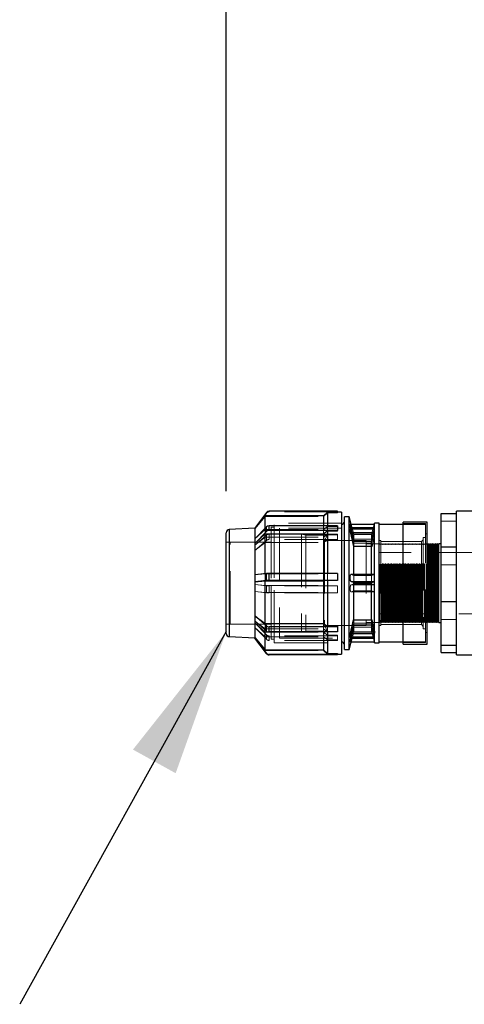
# Model space of a CAD drawing. Units: millimetres. Extents: x 108 to 11232, y 108 to 7911.
# Drawn here: x 5967 to 6255, y 3710 to 4347 of the extents above; entities that cross this region are included whole.
import ezdxf

# ---------------------------------------------------------------- set-up
doc = ezdxf.new("R2010")
doc.units = ezdxf.units.MM
doc.header["$LTSCALE"] = 27
doc.linetypes.add('SLD-Dashed', pattern=[1.905, 1.27, -0.635])
doc.linetypes.add('SLD-Solid', pattern=[0])
doc.layers.add('FORMAT', color=7, linetype='SLD-Solid')
doc.styles.add('SLDTEXTSTYLE0', font='GOTHIC.TTF', dxfattribs={"width": 0.913})
doc.styles.get("Standard").update_dxf_attribs({"font": 'GOTHIC.TTF'})
doc.dimstyles.new('SLDDIMSTYLE1', dxfattribs={"dimtxt": 94.5, "dimasz": 96.012, "dimexe": 0, "dimexo": 0.0625, "dimgap": 23.625, "dimtad": 1, "dimdec": 0, "dimrnd": 1e-09, "dimzin": 12, "dimdsep": 46, "dimtxsty": 'SLDTEXTSTYLE0', "dimsah": 1, "dimcen": 0.09, "dimadec": 0, "dimazin": 3, "dimtfac": 1, "dimtdec": 0, "dimtofl": 0, "dimtmove": 0, "dimatfit": 3, "dimfxl": 1, "dimfrac": 2, "dimtolj": 1, "dimtzin": 12, "dimarcsym": 0})
doc.dimstyles.new('SLDDIMSTYLE3', dxfattribs={"dimtxt": 0.18, "dimasz": 96.012, "dimexe": 0, "dimexo": 0.0625, "dimgap": 0, "dimtad": 0, "dimtih": 1, "dimtoh": 1, "dimdec": 0, "dimrnd": 1e-09, "dimzin": 0, "dimdsep": 46, "dimtxsty": 'Standard', "dimsah": 1, "dimcen": 0.09, "dimadec": 0, "dimazin": 0, "dimtfac": 96.012, "dimtdec": 0, "dimtofl": 0, "dimtmove": 0, "dimatfit": 3, "dimfxl": 1, "dimfrac": 2, "dimtolj": 1, "dimtzin": 0, "dimarcsym": 0})

# ---------------------------------------------------------------- blocks, each defined once
blk = doc.blocks.new('_D_11')
at = {"layer": 'FORMAT', "color": 7}
for p, q in [((6100.51, 4042.37), (6100.51, 4635.99)), ((7369.51, 3944.76), (7369.51, 4635.99)), ((7369.51, 4608.99), (6100.51, 4608.99))]:
    blk.add_line(p, q, dxfattribs=at)
for points in [[(6100.51, 4608.99), (6196.52, 4598.7), (6196.52, 4619.28)], [(7369.51, 4608.99), (7273.5, 4619.28), (7273.5, 4598.7)]]:
    blk.add_solid(points, dxfattribs=at)
at = {"layer": 'FORMAT', "color": 7, "insert": (6595.36, 4729.7), "char_height": 94.5, "attachment_point": 1, "style": 'SLDTEXTSTYLE0'}
blk.add_mtext('1269', dxfattribs=at)

msp = doc.modelspace()

# ---------------------------------------------------------------- linework, layer by layer
at = {"color": 7, "linetype": 'SLD-Solid', "lineweight": 25}
for p, q in [((6126.51, 4028.38), (6119.01, 4018.32)), ((6172.51, 4029.28), (6128.18, 4029.28)), ((6166.01, 4028.76), (6163.51, 4026.26)), ((6175.01, 4028.76), (6166.01, 4028.76)), ((6166.01, 4028.76), (6166.01, 4019.81)), ((6172.51, 4028.76), (6172.51, 4029.28)), ((6175.01, 4028.76), (6175.01, 3986.75)), ((6239.51, 4027.73), (6249.51, 4027.73)), ((6239.51, 4006.19), (6239.51, 4027.73)), ((6259.51, 4029.26), (6249.51, 4029.26)), ((6249.51, 4027.73), (6249.51, 4029.26)), ((6249.51, 4006.19), (6249.51, 4027.73)), ((6125.72, 4026.26), (6119.01, 4018.26)), ((6163.51, 4026.26), (6125.72, 4026.26)), ((6125.72, 4018.31), (6125.72, 4026.26)), ((6163.51, 4026.26), (6163.51, 4019.81)), ((6180.01, 4025.76), (6177.01, 4025.76)), ((6177.01, 3939.76), (6177.01, 4025.76)), ((6181.35, 4020.74), (6180.01, 4025.76)), ((6180.01, 3939.76), (6180.01, 4025.76)), ((6196.51, 4021.51), (6196.3, 4020.74)), ((6199.51, 4021.51), (6196.51, 4021.51)), ((6196.51, 4020.74), (6196.51, 4021.51)), ((6199.51, 3944.01), (6199.51, 4021.51)), ((6230.51, 4022.26), (6215.01, 4022.26)), ((6215.01, 3943.26), (6215.01, 4022.26)), ((6230.51, 3943.26), (6230.51, 4022.26)), ((6100.51, 3950.27), (6100.51, 4015.34)), ((6119.01, 4018.26), (6102.51, 4017.36)), ((6102.51, 4017.36), (6102.51, 3948.28)), ((6126.51, 4019.13), (6119.01, 4011.39)), ((6119.08, 4018.34), (6119.01, 4018.32)), ((6119.01, 4018.26), (6119.01, 4018.32)), ((6119.01, 4018.26), (6119.01, 4011.39)), ((6126.51, 4016.23), (6119.01, 4008.49)), ((6126.51, 4016.23), (6126.51, 4019.13)), ((6128.18, 4016.92), (6128.18, 4019.81)), ((6172.51, 4019.81), (6128.18, 4019.81)), ((6172.51, 4016.92), (6128.18, 4016.92)), ((6166.01, 4016.49), (6163.51, 4014.58)), ((6166.01, 4016.49), (6166.01, 3988.98)), ((6172.51, 4016.49), (6166.01, 4016.49)), ((6172.51, 4019.81), (6172.51, 4016.92)), ((6172.51, 4016.49), (6172.51, 4016.92)), ((6196.51, 4020.74), (6180.55, 4020.74)), ((6182.8, 4009.97), (6180.86, 4018.68)), ((6180.86, 4018.68), (6196.51, 4018.68)), ((6194.86, 4009.97), (6196.51, 4017.43)), ((6196.51, 4018.68), (6196.51, 4020.74)), ((6196.51, 4017.43), (6196.51, 4018.68)), ((6196.51, 3988.31), (6196.51, 4017.43)), ((6215.01, 4020.76), (6199.51, 4020.76)), ((6119.01, 4011.39), (6119.01, 4009.94)), ((6119.01, 4009.94), (6119.01, 4008.49)), ((6119.09, 4008.51), (6119.01, 4008.49)), ((6119.01, 4008.49), (6119.01, 3988.08)), ((6119.09, 4008.51), (6125.72, 4014.58)), ((6125.72, 3988.77), (6125.72, 4014.58)), ((6125.72, 4014.58), (6163.51, 4014.58)), ((6163.51, 4014.58), (6163.51, 3989.03)), ((6183.09, 4009.81), (6182.8, 4009.97)), ((6182.8, 4009.97), (6194.86, 4009.97)), ((6183.09, 3988.32), (6183.09, 4009.81)), ((6183.09, 4009.81), (6194.57, 4009.81)), ((6194.57, 4009.81), (6194.86, 4009.97)), ((6194.57, 3988.32), (6194.57, 4009.81)), ((6231.01, 4008.16), (6230.51, 4007.66)), ((6231.51, 4007.66), (6231.01, 4008.16)), ((6231.01, 3960.82), (6231.01, 4008.16)), ((6232.01, 4008.16), (6231.51, 4007.66)), ((6231.51, 3961.25), (6231.51, 4007.66)), ((6232.51, 4007.66), (6232.01, 4008.16)), ((6232.01, 3960.82), (6232.01, 4008.16)), ((6233.01, 4008.16), (6232.51, 4007.66)), ((6232.51, 3961.25), (6232.51, 4007.66)), ((6233.51, 4007.66), (6233.01, 4008.16)), ((6233.01, 3960.82), (6233.01, 4008.16)), ((6234.01, 4008.16), (6233.51, 4007.66)), ((6233.51, 3961.25), (6233.51, 4007.66)), ((6234.51, 4007.66), (6234.01, 4008.16)), ((6234.01, 3960.82), (6234.01, 4008.16)), ((6235.01, 4008.16), (6234.51, 4007.66)), ((6234.51, 3961.25), (6234.51, 4007.66)), ((6235.51, 4007.66), (6235.01, 4008.16)), ((6235.01, 3960.82), (6235.01, 4008.16)), ((6236.01, 4008.16), (6235.51, 4007.66)), ((6235.51, 3961.25), (6235.51, 4007.66)), ((6236.51, 4007.66), (6236.01, 4008.16)), ((6236.01, 3960.82), (6236.01, 4008.16)), ((6237.01, 4008.16), (6236.51, 4007.66)), ((6236.51, 3961.25), (6236.51, 4007.66)), ((6237.51, 4007.66), (6237.01, 4008.16)), ((6237.01, 3960.82), (6237.01, 4008.16)), ((6238.01, 4008.16), (6237.51, 4007.66)), ((6237.51, 3961.25), (6237.51, 4007.66)), ((6239.51, 4008.16), (6238.01, 4008.16)), ((6238.01, 3960.82), (6238.01, 4008.16)), ((6239.51, 4006.19), (6249.51, 4006.19)), ((6239.51, 3970.92), (6239.51, 4006.19)), ((6249.51, 3970.92), (6249.51, 4006.19)), ((6126.51, 3988.95), (6119.01, 3988.08)), ((6119.01, 3988.08), (6119.01, 3985.84)), ((6119.01, 3985.84), (6119.01, 3983.59)), ((6126.51, 3984.47), (6119.01, 3983.59)), ((6119.09, 3983.6), (6119.01, 3983.59)), ((6119.01, 3983.59), (6119.01, 3961.65)), ((6119.09, 3983.6), (6125.72, 3984.28)), ((6125.72, 3984.28), (6163.51, 3984.28)), ((6125.72, 3956.54), (6125.72, 3984.28)), ((6126.51, 3984.47), (6126.51, 3988.95)), ((6128.18, 3984.55), (6128.18, 3989.03)), ((6172.51, 3989.03), (6128.18, 3989.03)), ((6172.51, 3984.55), (6128.18, 3984.55)), ((6166.01, 3984.5), (6163.51, 3984.28)), ((6163.51, 3984.28), (6163.51, 3956.54)), ((6166.01, 3984.5), (6166.01, 3954.93)), ((6172.51, 3984.5), (6166.01, 3984.5)), ((6172.51, 3989.03), (6172.51, 3984.55)), ((6172.51, 3984.5), (6172.51, 3984.55)), ((6175.01, 3986.75), (6175.01, 3936.76)), ((6196.44, 3988.32), (6181.21, 3988.32)), ((6183.09, 3983.24), (6181.26, 3983.83)), ((6181.26, 3983.83), (6196.39, 3983.83)), ((6183.09, 3959.06), (6183.09, 3983.24)), ((6183.09, 3983.24), (6194.57, 3983.24)), ((6194.57, 3983.24), (6196.39, 3983.83)), ((6194.57, 3959.06), (6194.57, 3983.24)), ((6196.51, 3983.91), (6196.39, 3983.83)), ((6196.51, 3988.31), (6196.44, 3988.31)), ((6196.51, 3983.91), (6196.51, 3988.31)), ((6196.51, 3951.6), (6196.51, 3983.91)), ((6239.51, 3970.92), (6249.51, 3970.92)), ((6239.51, 3942.59), (6239.51, 3970.92)), ((6249.51, 3942.59), (6249.51, 3970.92)), ((6126.51, 3955.15), (6119.01, 3961.65)), ((6119.01, 3961.65), (6119.09, 3961.64)), ((6119.01, 3961.65), (6119.01, 3959.93)), ((6119.01, 3959.93), (6119.01, 3958.2)), ((6119.01, 3958.2), (6119.01, 3947.59)), ((6126.51, 3951.7), (6119.01, 3958.2)), ((6119.09, 3961.64), (6125.72, 3956.54)), ((6180.86, 3950.34), (6182.8, 3959.06)), ((6182.8, 3959.06), (6194.86, 3959.06)), ((6196.51, 3951.6), (6194.86, 3959.06)), ((6230.51, 3957.86), (6231.01, 3957.36)), ((6231.01, 3957.36), (6231.01, 3960.82)), ((6231.01, 3957.36), (6231.51, 3957.86)), ((6231.51, 3957.86), (6231.51, 3961.25)), ((6231.51, 3957.86), (6232.01, 3957.36)), ((6232.01, 3957.36), (6232.01, 3960.82)), ((6232.01, 3957.36), (6232.51, 3957.86)), ((6232.51, 3957.86), (6232.51, 3961.25)), ((6232.51, 3957.86), (6233.01, 3957.36)), ((6233.01, 3957.36), (6233.01, 3960.82)), ((6233.01, 3957.36), (6233.51, 3957.86)), ((6233.51, 3957.86), (6233.51, 3961.25)), ((6233.51, 3957.86), (6234.01, 3957.36)), ((6234.01, 3957.36), (6234.01, 3960.82)), ((6234.01, 3957.36), (6234.51, 3957.86)), ((6234.51, 3957.86), (6234.51, 3961.25)), ((6234.51, 3957.86), (6235.01, 3957.36)), ((6235.01, 3957.36), (6235.01, 3960.82)), ((6235.01, 3957.36), (6235.51, 3957.86)), ((6235.51, 3957.86), (6235.51, 3961.25)), ((6235.51, 3957.86), (6236.01, 3957.36)), ((6236.01, 3957.36), (6236.01, 3960.82)), ((6236.01, 3957.36), (6236.51, 3957.86)), ((6236.51, 3957.86), (6236.51, 3961.25)), ((6236.51, 3957.86), (6237.01, 3957.36)), ((6237.01, 3957.36), (6237.01, 3960.82)), ((6237.01, 3957.36), (6237.51, 3957.86)), ((6237.51, 3957.86), (6237.51, 3961.25)), ((6237.51, 3957.86), (6238.01, 3957.36)), ((6238.01, 3957.36), (6238.01, 3960.82)), ((6238.01, 3957.36), (6239.51, 3957.36)), ((6125.72, 3956.54), (6163.51, 3956.54)), ((6125.72, 3939.67), (6125.72, 3952.39)), ((6126.51, 3951.7), (6126.51, 3955.15)), ((6128.18, 3951.13), (6128.18, 3954.57)), ((6172.51, 3954.57), (6128.18, 3954.57)), ((6172.51, 3951.13), (6128.18, 3951.13)), ((6163.51, 3956.54), (6166.01, 3954.93)), ((6163.51, 3951.13), (6163.51, 3939.67)), ((6166.01, 3954.93), (6172.51, 3954.93)), ((6166.01, 3951.13), (6166.01, 3937.18)), ((6172.51, 3954.93), (6172.51, 3954.57)), ((6172.51, 3954.57), (6172.51, 3951.13)), ((6196.51, 3951.6), (6196.51, 3950.34)), ((6102.51, 3948.28), (6102.51, 3948.15)), ((6102.51, 3948.15), (6119.01, 3947.26)), ((6126.51, 3937.52), (6119.01, 3947.59)), ((6119.01, 3947.59), (6119.09, 3947.57)), ((6119.01, 3947.59), (6119.01, 3947.39)), ((6119.01, 3947.39), (6119.01, 3947.2)), ((6126.51, 3937.13), (6119.01, 3947.2)), ((6119.09, 3947.57), (6125.72, 3939.67)), ((6180.01, 3939.76), (6182.19, 3947.9)), ((6180.55, 3947.9), (6196.51, 3947.9)), ((6180.86, 3950.34), (6196.51, 3950.34)), ((6181.35, 3944.77), (6196.3, 3944.77)), ((6182.01, 3947.22), (6195.65, 3947.22)), ((6195.47, 3947.9), (6196.51, 3944.01)), ((6196.51, 3947.9), (6196.51, 3950.34)), ((6196.51, 3944.01), (6196.51, 3947.9)), ((6199.51, 3944.76), (6215.01, 3944.76)), ((6125.72, 3939.67), (6163.51, 3939.67)), ((6163.51, 3939.67), (6166.01, 3937.18)), ((6177.01, 3939.76), (6180.01, 3939.76)), ((6196.51, 3944.01), (6199.51, 3944.01)), ((6215.01, 3943.26), (6230.51, 3943.26)), ((6239.51, 3942.59), (6249.51, 3942.59)), ((6239.51, 3937.79), (6239.51, 3942.59)), ((6249.51, 3936.26), (6249.51, 3942.59)), ((6126.51, 3937.13), (6126.51, 3937.52)), ((6172.51, 3936.63), (6128.18, 3936.63)), ((6128.18, 3936.63), (6128.18, 3936.24)), ((6172.51, 3936.24), (6128.18, 3936.24)), ((6166.01, 3937.18), (6172.51, 3937.18)), ((6172.51, 3937.18), (6172.51, 3936.63)), ((6172.51, 3936.76), (6175.01, 3936.76)), ((6172.51, 3936.63), (6172.51, 3936.24)), ((6239.51, 3937.79), (6249.51, 3937.79)), ((6249.51, 3936.26), (6259.51, 3936.26))]:
    msp.add_line(p, q, dxfattribs=at)
at = {"color": 7, "linetype": 'SLD-Dashed', "lineweight": 18}
for p, q in [((6126.51, 4027.99), (6119.01, 4017.93)), ((6126.51, 4028.38), (6126.51, 4027.99)), ((6128.18, 4029.28), (6128.18, 4028.89)), ((6172.51, 4028.89), (6128.18, 4028.89)), ((6166.01, 4028.72), (6163.51, 4026.23)), ((6163.51, 4025.84), (6166.01, 4028.33)), ((6172.51, 4028.72), (6166.01, 4028.72)), ((6166.01, 4028.33), (6172.51, 4028.33)), ((6172.51, 4028.72), (6172.51, 4028.76)), ((6172.51, 4028.33), (6172.51, 4028.72)), ((6119.09, 4018.34), (6125.72, 4026.23)), ((6119.09, 4017.95), (6125.72, 4025.84)), ((6125.72, 4026.23), (6163.51, 4026.23)), ((6125.72, 4025.84), (6163.51, 4025.84)), ((6131.51, 3986.12), (6131.51, 4021.51)), ((6175.01, 4021.51), (6131.51, 4021.51)), ((6229.51, 4021.26), (6215.01, 4021.26)), ((6229.51, 3944.26), (6229.51, 4021.26)), ((6239.51, 4022.92), (6249.51, 4022.92)), ((6119.09, 4018.34), (6119.01, 4018.12)), ((6119.01, 4018.12), (6119.09, 4017.95)), ((6119.01, 4017.93), (6119.09, 4017.95)), ((6119.09, 4018.34), (6119.08, 4018.34)), ((6119.09, 4011.4), (6125.72, 4017.47)), ((6125.72, 4017.47), (6125.72, 4018.31)), ((6125.72, 4017.47), (6163.51, 4017.47)), ((6125.72, 4017.47), (6125.72, 4014.58)), ((6129.51, 3985.9), (6129.51, 4019.01)), ((6131.51, 4019.01), (6129.51, 4019.01)), ((6135.01, 4018.36), (6135.01, 3947.16)), ((6175.01, 4018.36), (6135.01, 4018.36)), ((6163.51, 4019.81), (6163.51, 4017.47)), ((6163.51, 4017.47), (6166.01, 4019.39)), ((6163.51, 4014.58), (6163.51, 4017.47)), ((6166.01, 4019.81), (6166.01, 4019.39)), ((6166.01, 4019.39), (6172.51, 4019.39)), ((6166.01, 4016.49), (6166.01, 4019.39)), ((6196.51, 4017.62), (6180.55, 4017.62)), ((6180.86, 4015.17), (6182.8, 4006.46)), ((6180.86, 4015.17), (6196.51, 4015.17)), ((6183.09, 4014.26), (6181.35, 4020.74)), ((6181.42, 4018.29), (6183.09, 4011.3)), ((6181.42, 4018.29), (6196.24, 4018.29)), ((6183.09, 4008.57), (6181.42, 4015.56)), ((6181.42, 4015.56), (6196.24, 4015.56)), ((6196.3, 4020.74), (6194.57, 4014.26)), ((6196.24, 4018.29), (6194.57, 4011.3)), ((6194.57, 4008.57), (6196.24, 4015.56)), ((6229.51, 4020.76), (6215.01, 4020.76)), ((6230.51, 4014.76), (6229.51, 4014.76)), ((6103.01, 4009.26), (6100.51, 4009.26)), ((6129.51, 4009.31), (6103.01, 4009.26)), ((6103.01, 3956.27), (6103.01, 4009.25)), ((6126.51, 4013.81), (6119.01, 4007.31)), ((6119.01, 4009.94), (6119.09, 4011.4)), ((6119.01, 4011.39), (6119.09, 4011.4)), ((6126.51, 4010.36), (6119.01, 4003.86)), ((6119.09, 4008.51), (6119.01, 4009.94)), ((6119.09, 4007.32), (6125.72, 4012.42)), ((6119.09, 4003.88), (6125.72, 4008.97)), ((6125.72, 4012.42), (6163.51, 4012.42)), ((6125.72, 4008.97), (6163.51, 4008.97)), ((6126.51, 4013.81), (6126.51, 4010.36)), ((6172.51, 4014.38), (6128.18, 4014.38)), ((6128.18, 4014.38), (6128.18, 4010.94)), ((6172.51, 4010.94), (6128.18, 4010.94)), ((6149.21, 4014.51), (6135.01, 4014.51)), ((6149.21, 4014.51), (6149.21, 3951.13)), ((6152.01, 4013.76), (6149.21, 4014.51)), ((6152.01, 4013.76), (6152.01, 3951.87)), ((6166.03, 4013.76), (6152.01, 4013.76)), ((6166.01, 4014.03), (6163.51, 4012.42)), ((6163.51, 4008.97), (6166.01, 4010.58)), ((6166.03, 4013.76), (6164.01, 4010.26)), ((6164.01, 4010.26), (6164.01, 3955.36)), ((6191.01, 4010.26), (6164.01, 4010.26)), ((6172.51, 4014.03), (6166.01, 4014.03)), ((6166.01, 4010.58), (6172.51, 4010.58)), ((6166.03, 4013.76), (6166.03, 3951.87)), ((6172.51, 4014.03), (6172.51, 4014.38)), ((6172.51, 4010.58), (6172.51, 4014.03)), ((6183.09, 4011.3), (6183.09, 4014.26)), ((6194.57, 4014.26), (6183.09, 4014.26)), ((6183.09, 4011.3), (6183.09, 4009.81)), ((6183.09, 4011.3), (6194.57, 4011.3)), ((6183.09, 4008.57), (6194.57, 4008.57)), ((6191.01, 4010.26), (6191.01, 3955.26)), ((6194.57, 4011.3), (6194.57, 4014.26)), ((6194.57, 4011.3), (6194.57, 4009.81)), ((6196.51, 4013.91), (6194.86, 4006.46)), ((6200.51, 4010.26), (6199.51, 4010.26)), ((6200.51, 4010.26), (6200.51, 3955.26)), ((6226.89, 4009.64), (6200.51, 4009.64)), ((6228.01, 4010.76), (6226.89, 4009.64)), ((6226.89, 4009.64), (6226.89, 3955.98)), ((6228.01, 4012.26), (6228.01, 3953.26)), ((6229.51, 4012.26), (6228.01, 4012.26)), ((6119.09, 4007.32), (6119.01, 4007.31)), ((6119.01, 4003.86), (6119.09, 4003.88)), ((6182.8, 4006.46), (6183.09, 4006.61)), ((6182.8, 4006.46), (6194.86, 4006.46)), ((6183.09, 4006.61), (6194.57, 4006.61)), ((6199.51, 4008.26), (6191.01, 4008.26)), ((6194.86, 4006.46), (6194.57, 4006.61)), ((6200.01, 4008.16), (6199.51, 4007.66)), ((6271.51, 4002.66), (6199.51, 4002.66)), ((6200.01, 3960.82), (6200.01, 4008.16)), ((6200.51, 4007.66), (6200.01, 4008.16)), ((6201.01, 4008.16), (6200.51, 4007.66)), ((6201.01, 3960.82), (6201.01, 4008.16)), ((6201.51, 4007.66), (6201.01, 4008.16)), ((6202.01, 4008.16), (6201.51, 4007.66)), ((6201.51, 3961.25), (6201.51, 4007.66)), ((6202.01, 3960.82), (6202.01, 4008.16)), ((6202.51, 4007.66), (6202.01, 4008.16)), ((6203.01, 4008.16), (6202.51, 4007.66)), ((6202.51, 3961.25), (6202.51, 4007.66)), ((6203.01, 3960.82), (6203.01, 4008.16)), ((6203.51, 4007.66), (6203.01, 4008.16)), ((6204.01, 4008.16), (6203.51, 4007.66)), ((6203.51, 3961.25), (6203.51, 4007.66)), ((6204.01, 3960.82), (6204.01, 4008.16)), ((6204.51, 4007.66), (6204.01, 4008.16)), ((6205.01, 4008.16), (6204.51, 4007.66)), ((6204.51, 3961.25), (6204.51, 4007.66)), ((6205.01, 3960.82), (6205.01, 4008.16)), ((6205.51, 4007.66), (6205.01, 4008.16)), ((6206.01, 4008.16), (6205.51, 4007.66)), ((6205.51, 3961.25), (6205.51, 4007.66)), ((6206.01, 3960.82), (6206.01, 4008.16)), ((6206.51, 4007.66), (6206.01, 4008.16)), ((6207.01, 4008.16), (6206.51, 4007.66)), ((6206.51, 3961.25), (6206.51, 4007.66)), ((6207.01, 3960.82), (6207.01, 4008.16)), ((6207.51, 4007.66), (6207.01, 4008.16)), ((6208.01, 4008.16), (6207.51, 4007.66)), ((6207.51, 3961.25), (6207.51, 4007.66)), ((6208.01, 3960.82), (6208.01, 4008.16)), ((6208.51, 4007.66), (6208.01, 4008.16)), ((6209.01, 4008.16), (6208.51, 4007.66)), ((6208.51, 3961.25), (6208.51, 4007.66)), ((6209.01, 3960.82), (6209.01, 4008.16)), ((6209.51, 4007.66), (6209.01, 4008.16)), ((6210.01, 4008.16), (6209.51, 4007.66)), ((6209.51, 3961.25), (6209.51, 4007.66)), ((6210.01, 3960.82), (6210.01, 4008.16)), ((6210.51, 4007.66), (6210.01, 4008.16)), ((6211.01, 4008.16), (6210.51, 4007.66)), ((6210.51, 3961.25), (6210.51, 4007.66)), ((6211.01, 3960.82), (6211.01, 4008.16)), ((6211.51, 4007.66), (6211.01, 4008.16)), ((6212.01, 4008.16), (6211.51, 4007.66)), ((6211.51, 3961.25), (6211.51, 4007.66)), ((6212.01, 3960.82), (6212.01, 4008.16)), ((6212.51, 4007.66), (6212.01, 4008.16)), ((6213.01, 4008.16), (6212.51, 4007.66)), ((6212.51, 3961.25), (6212.51, 4007.66)), ((6213.01, 3960.82), (6213.01, 4008.16)), ((6213.51, 4007.66), (6213.01, 4008.16)), ((6214.01, 4008.16), (6213.51, 4007.66)), ((6213.51, 3961.25), (6213.51, 4007.66)), ((6214.01, 3960.82), (6214.01, 4008.16)), ((6214.51, 4007.66), (6214.01, 4008.16)), ((6215.01, 4008.16), (6214.51, 4007.66)), ((6214.51, 3961.25), (6214.51, 4007.66)), ((6215.51, 4007.66), (6215.01, 4008.16)), ((6216.01, 4008.16), (6215.51, 4007.66)), ((6215.51, 3961.25), (6215.51, 4007.66)), ((6216.01, 3960.82), (6216.01, 4008.16)), ((6216.51, 4007.66), (6216.01, 4008.16)), ((6217.01, 4008.16), (6216.51, 4007.66)), ((6216.51, 3961.25), (6216.51, 4007.66)), ((6217.01, 3960.82), (6217.01, 4008.16)), ((6217.51, 4007.66), (6217.01, 4008.16)), ((6218.01, 4008.16), (6217.51, 4007.66)), ((6217.51, 3961.25), (6217.51, 4007.66)), ((6218.01, 3960.82), (6218.01, 4008.16)), ((6218.51, 4007.66), (6218.01, 4008.16)), ((6219.01, 4008.16), (6218.51, 4007.66)), ((6218.51, 3961.25), (6218.51, 4007.66)), ((6219.01, 3960.82), (6219.01, 4008.16)), ((6219.51, 4007.66), (6219.01, 4008.16)), ((6220.01, 4008.16), (6219.51, 4007.66)), ((6219.51, 3961.25), (6219.51, 4007.66)), ((6220.01, 3960.82), (6220.01, 4008.16)), ((6220.51, 4007.66), (6220.01, 4008.16)), ((6221.01, 4008.16), (6220.51, 4007.66)), ((6220.51, 3961.25), (6220.51, 4007.66)), ((6221.01, 3960.82), (6221.01, 4008.16)), ((6221.51, 4007.66), (6221.01, 4008.16)), ((6222.01, 4008.16), (6221.51, 4007.66)), ((6221.51, 3961.25), (6221.51, 4007.66)), ((6222.01, 3960.82), (6222.01, 4008.16)), ((6222.51, 4007.66), (6222.01, 4008.16)), ((6223.01, 4008.16), (6222.51, 4007.66)), ((6222.51, 3961.25), (6222.51, 4007.66)), ((6223.01, 3960.82), (6223.01, 4008.16)), ((6223.51, 4007.66), (6223.01, 4008.16)), ((6224.01, 4008.16), (6223.51, 4007.66)), ((6223.51, 3961.25), (6223.51, 4007.66)), ((6224.01, 3960.82), (6224.01, 4008.16)), ((6224.51, 4007.66), (6224.01, 4008.16)), ((6225.01, 4008.16), (6224.51, 4007.66)), ((6224.51, 3961.25), (6224.51, 4007.66)), ((6225.01, 3960.82), (6225.01, 4008.16)), ((6225.51, 4007.66), (6225.01, 4008.16)), ((6226.01, 4008.16), (6225.51, 4007.66)), ((6225.51, 3961.25), (6225.51, 4007.66)), ((6226.01, 3960.82), (6226.01, 4008.16)), ((6226.51, 4007.66), (6226.01, 4008.16)), ((6227.01, 4008.16), (6226.51, 4007.66)), ((6226.51, 3961.25), (6226.51, 4007.66)), ((6227.01, 3960.82), (6227.01, 4008.16)), ((6227.51, 4007.66), (6227.01, 4008.16)), ((6228.01, 4008.16), (6227.51, 4007.66)), ((6227.51, 3961.25), (6227.51, 4007.66)), ((6228.51, 4007.66), (6228.01, 4008.16)), ((6229.01, 4008.16), (6228.51, 4007.66)), ((6228.51, 3961.25), (6228.51, 4007.66)), ((6229.01, 3960.82), (6229.01, 4008.16)), ((6229.51, 4007.66), (6229.01, 4008.16)), ((6230.01, 4008.16), (6229.51, 4007.66)), ((6230.01, 3960.82), (6230.01, 4008.16)), ((6230.51, 4007.66), (6230.01, 4008.16)), ((6239.51, 3994.59), (6249.51, 3994.59)), ((6119.01, 3985.84), (6119.09, 3988.08)), ((6119.01, 3988.08), (6119.09, 3988.08)), ((6119.09, 3983.6), (6119.01, 3985.84)), ((6119.09, 3988.08), (6125.72, 3988.77)), ((6125.72, 3988.77), (6163.51, 3988.77)), ((6125.72, 3988.77), (6125.72, 3984.28)), ((6129.51, 3946.51), (6129.51, 3985.9)), ((6131.51, 3944.01), (6131.51, 3986.12)), ((6163.51, 3989.03), (6163.51, 3988.77)), ((6163.51, 3988.77), (6166.01, 3988.98)), ((6163.51, 3984.28), (6163.51, 3988.77)), ((6166.01, 3988.98), (6172.51, 3988.98)), ((6166.01, 3984.5), (6166.01, 3988.98)), ((6181.21, 3988.32), (6181.26, 3988.32)), ((6181.26, 3988.32), (6183.09, 3987.72)), ((6181.26, 3988.32), (6196.39, 3988.32)), ((6183.09, 3987.72), (6183.09, 3988.32)), ((6183.09, 3987.72), (6183.09, 3983.24)), ((6183.09, 3987.72), (6194.57, 3987.72)), ((6196.39, 3988.32), (6194.57, 3987.72)), ((6194.57, 3987.72), (6194.57, 3988.32)), ((6194.57, 3987.72), (6194.57, 3983.24)), ((6119.09, 3981.92), (6119.01, 3981.92)), ((6126.51, 3981.04), (6119.01, 3981.92)), ((6119.01, 3977.44), (6119.09, 3977.43)), ((6126.51, 3976.56), (6119.01, 3977.44)), ((6119.09, 3981.92), (6125.72, 3981.23)), ((6119.09, 3977.43), (6125.72, 3976.75)), ((6125.72, 3981.23), (6163.51, 3981.23)), ((6125.72, 3976.75), (6163.51, 3976.75)), ((6126.51, 3981.04), (6126.51, 3976.56)), ((6128.18, 3980.97), (6128.18, 3976.48)), ((6172.51, 3980.97), (6128.18, 3980.97)), ((6172.51, 3976.48), (6128.18, 3976.48)), ((6166.01, 3981.01), (6163.51, 3981.23)), ((6163.51, 3976.75), (6166.01, 3976.53)), ((6172.51, 3981.01), (6166.01, 3981.01)), ((6166.01, 3976.53), (6172.51, 3976.53)), ((6172.51, 3976.53), (6172.51, 3981.01)), ((6172.51, 3976.53), (6172.51, 3976.48)), ((6181.21, 3977.19), (6196.44, 3977.19)), ((6183.09, 3982.27), (6181.26, 3981.68)), ((6181.26, 3981.68), (6196.39, 3981.68)), ((6181.26, 3977.2), (6183.09, 3977.79)), ((6181.26, 3977.2), (6196.39, 3977.2)), ((6183.09, 3982.27), (6194.57, 3982.27)), ((6183.09, 3977.79), (6194.57, 3977.79)), ((6194.57, 3982.27), (6196.39, 3981.68)), ((6196.39, 3977.2), (6194.57, 3977.79)), ((6196.44, 3977.2), (6196.39, 3977.2)), ((6119.01, 3959.93), (6119.09, 3961.64)), ((6119.09, 3958.19), (6119.01, 3959.93)), ((6119.09, 3958.19), (6119.01, 3958.2)), ((6119.09, 3958.19), (6125.72, 3953.1)), ((6182.8, 3959.06), (6183.09, 3958.9)), ((6183.09, 3958.9), (6183.09, 3959.06)), ((6183.09, 3958.9), (6183.09, 3956.95)), ((6183.09, 3958.9), (6194.57, 3958.9)), ((6194.86, 3959.06), (6194.57, 3958.9)), ((6194.57, 3958.9), (6194.57, 3959.06)), ((6194.57, 3958.9), (6194.57, 3956.95)), ((6199.51, 3962.86), (6271.51, 3962.86)), ((6199.51, 3957.86), (6200.01, 3957.36)), ((6200.01, 3957.36), (6200.01, 3960.82)), ((6200.01, 3957.36), (6200.51, 3957.86)), ((6200.51, 3957.86), (6201.01, 3957.36)), ((6201.01, 3957.36), (6201.01, 3960.82)), ((6201.01, 3957.36), (6201.51, 3957.86)), ((6201.51, 3957.86), (6201.51, 3961.25)), ((6201.51, 3957.86), (6202.01, 3957.36)), ((6202.01, 3957.36), (6202.01, 3960.82)), ((6202.01, 3957.36), (6202.51, 3957.86)), ((6202.51, 3957.86), (6202.51, 3961.25)), ((6202.51, 3957.86), (6203.01, 3957.36)), ((6203.01, 3957.36), (6203.01, 3960.82)), ((6203.01, 3957.36), (6203.51, 3957.86)), ((6203.51, 3957.86), (6203.51, 3961.25)), ((6203.51, 3957.86), (6204.01, 3957.36)), ((6204.01, 3957.36), (6204.01, 3960.82)), ((6204.01, 3957.36), (6204.51, 3957.86)), ((6204.51, 3957.86), (6204.51, 3961.25)), ((6204.51, 3957.86), (6205.01, 3957.36)), ((6205.01, 3957.36), (6205.01, 3960.82)), ((6205.01, 3957.36), (6205.51, 3957.86)), ((6205.51, 3957.86), (6205.51, 3961.25)), ((6205.51, 3957.86), (6206.01, 3957.36)), ((6206.01, 3957.36), (6206.01, 3960.82)), ((6206.01, 3957.36), (6206.51, 3957.86)), ((6206.51, 3957.86), (6206.51, 3961.25)), ((6206.51, 3957.86), (6207.01, 3957.36)), ((6207.01, 3957.36), (6207.01, 3960.82)), ((6207.01, 3957.36), (6207.51, 3957.86)), ((6207.51, 3957.86), (6207.51, 3961.25)), ((6207.51, 3957.86), (6208.01, 3957.36)), ((6208.01, 3957.36), (6208.01, 3960.82)), ((6208.01, 3957.36), (6208.51, 3957.86)), ((6208.51, 3957.86), (6208.51, 3961.25)), ((6208.51, 3957.86), (6209.01, 3957.36)), ((6209.01, 3957.36), (6209.01, 3960.82)), ((6209.01, 3957.36), (6209.51, 3957.86)), ((6209.51, 3957.86), (6209.51, 3961.25)), ((6209.51, 3957.86), (6210.01, 3957.36)), ((6210.01, 3957.36), (6210.01, 3960.82)), ((6210.01, 3957.36), (6210.51, 3957.86)), ((6210.51, 3957.86), (6210.51, 3961.25)), ((6210.51, 3957.86), (6211.01, 3957.36)), ((6211.01, 3957.36), (6211.01, 3960.82)), ((6211.01, 3957.36), (6211.51, 3957.86)), ((6211.51, 3957.86), (6211.51, 3961.25)), ((6211.51, 3957.86), (6212.01, 3957.36)), ((6212.01, 3957.36), (6212.01, 3960.82)), ((6212.01, 3957.36), (6212.51, 3957.86)), ((6212.51, 3957.86), (6212.51, 3961.25)), ((6212.51, 3957.86), (6213.01, 3957.36)), ((6213.01, 3957.36), (6213.01, 3960.82)), ((6213.01, 3957.36), (6213.51, 3957.86)), ((6213.51, 3957.86), (6213.51, 3961.25)), ((6213.51, 3957.86), (6214.01, 3957.36)), ((6214.01, 3957.36), (6214.01, 3960.82)), ((6214.01, 3957.36), (6214.51, 3957.86)), ((6214.51, 3957.86), (6214.51, 3961.25)), ((6214.51, 3957.86), (6215.01, 3957.36)), ((6215.01, 3957.36), (6215.51, 3957.86)), ((6215.51, 3957.86), (6215.51, 3961.25)), ((6215.51, 3957.86), (6216.01, 3957.36)), ((6216.01, 3957.36), (6216.01, 3960.82)), ((6216.01, 3957.36), (6216.51, 3957.86)), ((6216.51, 3957.86), (6216.51, 3961.25)), ((6216.51, 3957.86), (6217.01, 3957.36)), ((6217.01, 3957.36), (6217.01, 3960.82)), ((6217.01, 3957.36), (6217.51, 3957.86)), ((6217.51, 3957.86), (6217.51, 3961.25)), ((6217.51, 3957.86), (6218.01, 3957.36)), ((6218.01, 3957.36), (6218.01, 3960.82)), ((6218.01, 3957.36), (6218.51, 3957.86)), ((6218.51, 3957.86), (6218.51, 3961.25)), ((6218.51, 3957.86), (6219.01, 3957.36)), ((6219.01, 3957.36), (6219.01, 3960.82)), ((6219.01, 3957.36), (6219.51, 3957.86)), ((6219.51, 3957.86), (6219.51, 3961.25)), ((6219.51, 3957.86), (6220.01, 3957.36)), ((6220.01, 3957.36), (6220.01, 3960.82)), ((6220.01, 3957.36), (6220.51, 3957.86)), ((6220.51, 3957.86), (6220.51, 3961.25)), ((6220.51, 3957.86), (6221.01, 3957.36)), ((6221.01, 3957.36), (6221.01, 3960.82)), ((6221.01, 3957.36), (6221.51, 3957.86)), ((6221.51, 3957.86), (6221.51, 3961.25)), ((6221.51, 3957.86), (6222.01, 3957.36)), ((6222.01, 3957.36), (6222.01, 3960.82)), ((6222.01, 3957.36), (6222.51, 3957.86)), ((6222.51, 3957.86), (6222.51, 3961.25)), ((6222.51, 3957.86), (6223.01, 3957.36)), ((6223.01, 3957.36), (6223.01, 3960.82)), ((6223.01, 3957.36), (6223.51, 3957.86)), ((6223.51, 3957.86), (6223.51, 3961.25)), ((6223.51, 3957.86), (6224.01, 3957.36)), ((6224.01, 3957.36), (6224.01, 3960.82)), ((6224.01, 3957.36), (6224.51, 3957.86)), ((6224.51, 3957.86), (6224.51, 3961.25)), ((6224.51, 3957.86), (6225.01, 3957.36)), ((6225.01, 3957.36), (6225.01, 3960.82)), ((6225.01, 3957.36), (6225.51, 3957.86)), ((6225.51, 3957.86), (6225.51, 3961.25)), ((6225.51, 3957.86), (6226.01, 3957.36)), ((6226.01, 3957.36), (6226.01, 3960.82)), ((6226.01, 3957.36), (6226.51, 3957.86)), ((6226.51, 3957.86), (6226.51, 3961.25)), ((6226.51, 3957.86), (6227.01, 3957.36)), ((6227.01, 3957.36), (6227.01, 3960.82)), ((6227.01, 3957.36), (6227.51, 3957.86)), ((6227.51, 3957.86), (6227.51, 3961.25)), ((6227.51, 3957.86), (6228.01, 3957.36)), ((6228.01, 3957.36), (6228.51, 3957.86)), ((6228.51, 3957.86), (6228.51, 3961.25)), ((6228.51, 3957.86), (6229.01, 3957.36)), ((6229.01, 3957.36), (6229.01, 3960.82)), ((6229.01, 3957.36), (6229.51, 3957.86)), ((6229.51, 3957.86), (6230.01, 3957.36)), ((6230.01, 3957.36), (6230.01, 3960.82)), ((6230.01, 3957.36), (6230.51, 3957.86)), ((6239.51, 3959.32), (6249.51, 3959.32)), ((6100.51, 3956.26), (6103.01, 3956.26)), ((6103.01, 3956.26), (6129.51, 3956.21)), ((6119.09, 3957), (6119.01, 3957.02)), ((6126.51, 3949.28), (6119.01, 3957.02)), ((6126.51, 3946.39), (6119.01, 3954.13)), ((6119.01, 3954.13), (6119.09, 3954.11)), ((6119.09, 3957), (6125.72, 3950.94)), ((6119.09, 3954.11), (6125.72, 3948.04)), ((6125.72, 3956.54), (6125.72, 3953.1)), ((6125.72, 3952.39), (6125.72, 3953.1)), ((6125.72, 3953.1), (6163.51, 3953.1)), ((6125.72, 3950.94), (6163.51, 3950.94)), ((6135.01, 3951.01), (6149.21, 3951.01)), ((6149.21, 3951.01), (6152.01, 3951.76)), ((6149.21, 3951.13), (6149.21, 3951.01)), ((6152.01, 3951.87), (6152.01, 3951.76)), ((6152.01, 3951.76), (6166.03, 3951.76)), ((6163.51, 3953.1), (6163.51, 3956.54)), ((6163.51, 3953.1), (6163.51, 3951.13)), ((6166.01, 3951.49), (6163.51, 3953.1)), ((6166.01, 3949.02), (6163.51, 3950.94)), ((6164.01, 3955.36), (6164.01, 3955.26)), ((6164.01, 3955.26), (6166.03, 3951.76)), ((6164.01, 3955.26), (6191.01, 3955.26)), ((6166.01, 3951.49), (6166.01, 3954.93)), ((6166.01, 3951.49), (6166.01, 3951.13)), ((6172.51, 3951.49), (6166.01, 3951.49)), ((6166.03, 3951.87), (6166.03, 3951.76)), ((6182.8, 3955.55), (6180.86, 3946.83)), ((6183.09, 3956.95), (6181.42, 3949.95)), ((6181.42, 3947.22), (6183.09, 3954.21)), ((6182.19, 3947.9), (6183.09, 3951.26)), ((6183.09, 3955.7), (6182.8, 3955.55)), ((6182.8, 3955.55), (6194.86, 3955.55)), ((6183.09, 3951.26), (6183.09, 3956.95)), ((6194.57, 3956.95), (6183.09, 3956.95)), ((6183.09, 3955.7), (6194.57, 3955.7)), ((6183.09, 3954.21), (6194.57, 3954.21)), ((6183.09, 3951.26), (6194.57, 3951.26)), ((6191.01, 3957.26), (6199.51, 3957.26)), ((6194.57, 3951.26), (6194.57, 3956.95)), ((6194.57, 3956.95), (6196.24, 3949.95)), ((6194.57, 3955.7), (6194.86, 3955.55)), ((6196.24, 3947.22), (6194.57, 3954.21)), ((6194.57, 3951.26), (6195.47, 3947.9)), ((6194.86, 3955.55), (6196.51, 3948.09)), ((6199.51, 3955.26), (6200.51, 3955.26)), ((6200.51, 3955.88), (6226.89, 3955.88)), ((6226.89, 3955.98), (6226.89, 3955.88)), ((6226.89, 3955.88), (6228.01, 3954.76)), ((6228.01, 3953.26), (6229.51, 3953.26)), ((6119.01, 3947.39), (6119.09, 3947.57)), ((6119.09, 3947.18), (6119.01, 3947.39)), ((6119.01, 3947.26), (6125.72, 3939.26)), ((6119.09, 3947.18), (6119.01, 3947.2)), ((6119.09, 3947.18), (6125.72, 3939.28)), ((6125.72, 3948.04), (6163.51, 3948.04)), ((6126.51, 3949.28), (6126.51, 3946.39)), ((6128.18, 3948.6), (6128.18, 3945.7)), ((6172.51, 3948.6), (6128.18, 3948.6)), ((6172.51, 3945.7), (6128.18, 3945.7)), ((6129.51, 3946.51), (6131.51, 3946.51)), ((6135.01, 3947.16), (6175.01, 3947.16)), ((6163.51, 3948.04), (6166.01, 3946.13)), ((6172.51, 3949.02), (6166.01, 3949.02)), ((6166.01, 3946.13), (6172.51, 3946.13)), ((6172.51, 3946.13), (6172.51, 3949.02)), ((6172.51, 3946.13), (6172.51, 3945.7)), ((6180.55, 3944.77), (6181.35, 3944.77)), ((6180.86, 3946.83), (6196.51, 3946.83)), ((6181.42, 3949.95), (6196.24, 3949.95)), ((6181.42, 3947.22), (6182.01, 3947.22)), ((6195.65, 3947.22), (6196.24, 3947.22)), ((6196.3, 3944.77), (6196.51, 3944.77)), ((6215.01, 3944.76), (6229.51, 3944.76)), ((6229.51, 3950.76), (6230.51, 3950.76)), ((6125.72, 3939.67), (6125.72, 3939.28)), ((6125.72, 3939.26), (6125.72, 3939.28)), ((6125.72, 3939.28), (6163.51, 3939.28)), ((6125.72, 3939.26), (6163.51, 3939.26)), ((6131.51, 3944.01), (6175.01, 3944.01)), ((6163.51, 3939.28), (6163.51, 3939.67)), ((6163.51, 3939.28), (6163.51, 3939.26)), ((6166.01, 3936.79), (6163.51, 3939.28)), ((6163.51, 3939.26), (6166.01, 3936.76)), ((6215.01, 3944.26), (6229.51, 3944.26)), ((6166.01, 3936.79), (6166.01, 3937.18)), ((6166.01, 3936.79), (6166.01, 3936.76)), ((6172.51, 3936.79), (6166.01, 3936.79)), ((6166.01, 3936.76), (6172.51, 3936.76))]:
    msp.add_line(p, q, dxfattribs=at)
at = {"color": 7, "linetype": 'SLD-Solid', "lineweight": 25}
for centre, radius, start, end in [((6128.18, 4027.27), 2, 89.96535, 146.35449), ((6175.01, 4022.86), 2, 270, 0), ((6102.51, 4015.36), 2, 90, 180), ((6128.11, 4017.6), 2.21, 88.27289, 136.45752), ((6128.11, 4014.71), 2.21, 88.27289, 136.45752), ((6128.02, 3974.52), 14.51, 89.36903, 95.96677), ((6128.02, 3970.04), 14.51, 89.36903, 95.96677), ((6128.08, 3957), 2.43, 229.64749, 272.22615), ((6128.08, 3953.56), 2.43, 229.64749, 272.22615), ((6102.51, 3950.15), 2, 180, 270), ((6175.01, 3942.66), 2, 0, 90), ((6128.18, 3938.63), 2, 213.64551, 270.03465), ((6128.18, 3938.24), 2, 213.64551, 270.03465)]:
    msp.add_arc(centre, radius, start, end, dxfattribs=at)
at = {"color": 7, "linetype": 'SLD-Dashed', "lineweight": 18}
for centre, radius, start, end in [((6128.18, 4026.88), 2, 89.96535, 146.35449), ((6128.08, 4011.96), 2.43, 87.77385, 130.35251), ((6128.08, 4008.51), 2.43, 87.77385, 130.35251), ((6128.02, 3995.47), 14.51, 264.03323, 270.63097), ((6128.02, 3990.99), 14.51, 264.03323, 270.63097), ((6128.11, 3950.8), 2.21, 223.54248, 271.72711), ((6128.11, 3947.91), 2.21, 223.54248, 271.72711)]:
    msp.add_arc(centre, radius, start, end, dxfattribs=at)
at = {"color": 7, "linetype": 'SLD-Solid', "lineweight": 25}
for points, knots in [([(6180.86, 4018.68), (6180.8, 4018.93), (6180.69, 4019.43), (6180.59, 4020.08), (6180.54, 4020.52), (6180.55, 4020.74), (6180.59, 4020.72), (6180.6, 4020.71)], [0, 0, 0, 0, 0.23012, 0.460458, 0.685508, 0.905515, 1, 1, 1, 1]), ([(6181.26, 3983.83), (6181.2, 3983.88), (6181.06, 3983.98), (6180.88, 3984.44), (6180.75, 3985.08), (6180.68, 3985.83), (6180.67, 3986.59), (6180.73, 3987.28), (6180.84, 3987.85), (6181, 3988.22), (6181.14, 3988.33), (6181.21, 3988.32), (6181.21, 3988.32)], [0, 0, 0, 0, 0.115226, 0.230524, 0.343728, 0.453344, 0.560003, 0.665422, 0.771642, 0.880365, 0.99246, 1, 1, 1, 1]), ([(6180.64, 3947.92), (6180.62, 3947.92), (6180.56, 3947.93), (6180.54, 3948.24), (6180.57, 3948.75), (6180.67, 3949.41), (6180.77, 3949.97), (6180.84, 3950.27), (6180.86, 3950.34)], [0, 0, 0, 0, 0.153308, 0.353172, 0.549383, 0.745669, 0.945558, 1, 1, 1, 1])]:
    msp.add_open_spline(points, degree=3, knots=knots, dxfattribs=at)
at = {"color": 7, "linetype": 'SLD-Dashed', "lineweight": 18}
for points, knots in [([(6181.42, 4015.56), (6181.35, 4015.82), (6181.22, 4016.34), (6181, 4016.99), (6180.81, 4017.45), (6180.66, 4017.65), (6180.57, 4017.59), (6180.54, 4017.28), (6180.57, 4016.76), (6180.67, 4016.1), (6180.77, 4015.55), (6180.84, 4015.24), (6180.86, 4015.17)], [0, 0, 0, 0, 0.1125736, 0.2251156, 0.3381026, 0.4492598, 0.5570834, 0.661635, 0.7642757, 0.8669558, 0.9715208, 1, 1, 1, 1]), ([(6180.6, 4020.71), (6180.61, 4020.71), (6180.65, 4020.73), (6180.77, 4020.48), (6180.94, 4020.01), (6181.14, 4019.35), (6181.31, 4018.74), (6181.39, 4018.39), (6181.42, 4018.29)], [0, 0, 0, 0, 0.109466, 0.304727, 0.505335, 0.712155, 0.923632, 1, 1, 1, 1]), ([(6196.51, 4019.31), (6196.44, 4019.06), (6196.35, 4018.72), (6196.26, 4018.38), (6196.24, 4018.29)], [0, 0, 0, 0, 0.755873, 1, 1, 1, 1]), ([(6181.26, 3981.68), (6181.2, 3981.63), (6181.06, 3981.54), (6180.88, 3981.07), (6180.75, 3980.43), (6180.68, 3979.68), (6180.67, 3978.92), (6180.73, 3978.23), (6180.84, 3977.67), (6181, 3977.29), (6181.15, 3977.18), (6181.24, 3977.19), (6181.26, 3977.2)], [0, 0, 0, 0, 0.111972, 0.224013, 0.334019, 0.440539, 0.544186, 0.646628, 0.749847, 0.8555, 0.964428, 1, 1, 1, 1]), ([(6180.86, 3946.83), (6180.8, 3946.58), (6180.69, 3946.08), (6180.59, 3945.44), (6180.54, 3944.98), (6180.56, 3944.76), (6180.63, 3944.77), (6180.76, 3945.03), (6180.94, 3945.51), (6181.14, 3946.16), (6181.31, 3946.77), (6181.39, 3947.12), (6181.42, 3947.22)], [0, 0, 0, 0, 0.1077001, 0.2155027, 0.3208302, 0.4237974, 0.5262518, 0.6301271, 0.7368474, 0.8468719, 0.9593737, 1, 1, 1, 1]), ([(6181.42, 3949.95), (6181.35, 3949.69), (6181.22, 3949.18), (6181, 3948.52), (6180.81, 3948.08), (6180.69, 3947.88), (6180.65, 3947.91), (6180.64, 3947.92)], [0, 0, 0, 0, 0.23606, 0.472054, 0.708981, 0.94207, 1, 1, 1, 1]), ([(6196.24, 3949.95), (6196.31, 3949.69), (6196.39, 3949.35), (6196.49, 3949.05), (6196.51, 3948.98)], [0, 0, 0, 0, 0.755858, 1, 1, 1, 1])]:
    msp.add_open_spline(points, degree=3, knots=knots, dxfattribs=at)

# ---------------------------------------------------------------- dimensions: what is measured, and where the dimension line sits
at = {"layer": 'FORMAT', "color": 7}
dim = msp.add_linear_dim(base=(6100.51, 4608.99), p1=(7369.51, 3917.76), p2=(6100.51, 4015.37), dimstyle='SLDDIMSTYLE1', dxfattribs=at)
dim.commit()
dim.dimension.update_dxf_attribs({"geometry": '_D_11', "text_midpoint": (6735.01, 4608.99), "dimtype": 160})

# ---------------------------------------------------------------- leaders
msp.add_leader([(6100.51, 3951.36), (5966.91, 3710.17)], dimstyle='SLDDIMSTYLE3', dxfattribs=at)

doc.saveas('drawing.dxf')
